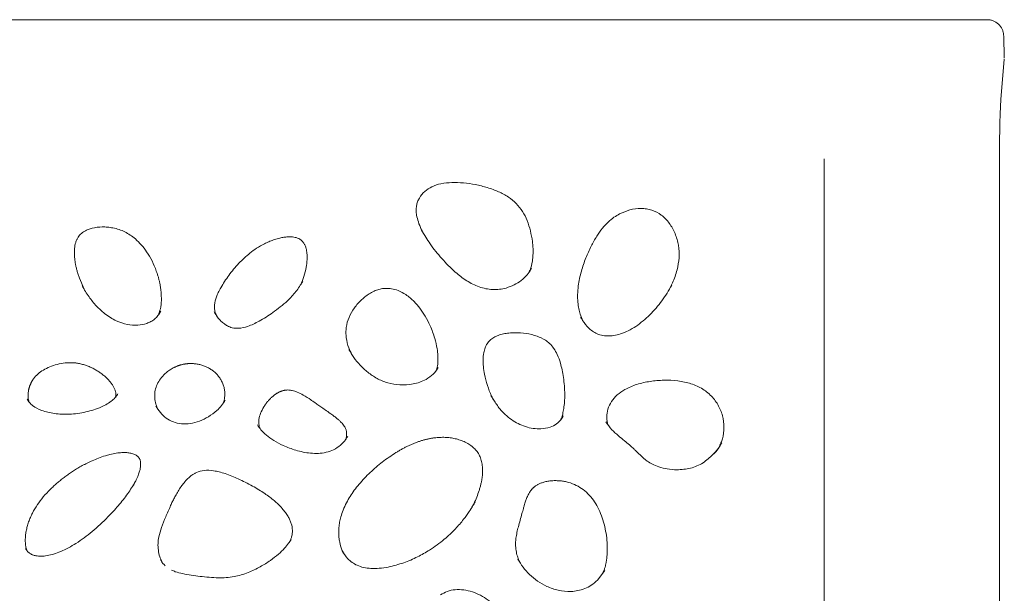
# Model space of a CAD drawing. Units: millimetres. Extents: x -750610 to -736840, y -117833 to -104011.
# Drawn here: x -743996 to -743703, y -108161 to -107990 of the extents above; entities that cross this region are included whole.
import ezdxf

# ---------------------------------------------------------------- set-up
doc = ezdxf.new("R2010")
doc.units = ezdxf.units.MM
doc.header["$LTSCALE"] = 100
doc.linetypes.add('SLD-SOLIDO', pattern=[0])

msp = doc.modelspace()

# ---------------------------------------------------------------- linework, layer by layer
at = {"color": 7, "linetype": 'SLD-SOLIDO', "lineweight": 5}
for p, q in [((-743707.87, -107989.67), (-745041.31, -107989.67)), ((-743702.98, -107994.28), (-743702.87, -107994.49)), ((-743702.71, -108001.15), (-743702.87, -107994.49)), ((-743703.71, -108013.45), (-743702.72, -108001.43)), ((-743756.45, -108347.48), (-743756.45, -108031.22)), ((-743704.17, -108359.82), (-743704.17, -108035.52)), ((-743876.53, -108052.47), (-743876.77, -108052.09)), ((-743843.87, -108063.99), (-743843.95, -108064.13)), ((-743843.7, -108063.85), (-743843.91, -108064.15)), ((-743978.57, -108066.78), (-743977.15, -108070.05)), ((-743977.69, -108069.12), (-743977.45, -108069.52)), ((-743802.14, -108069.35), (-743802.03, -108069.12)), ((-743954.7, -108077.24), (-743954.37, -108076.73)), ((-743828.86, -108078.83), (-743829.08, -108078.51)), ((-743854.97, -108103.15), (-743855.87, -108101.8)), ((-743834.36, -108107.95), (-743834.67, -108108.47)), ((-743961.66, -108127.18), (-743961.94, -108127.61)), ((-743860.64, -108133.59), (-743860.85, -108134)), ((-743954.03, -108151.29), (-743954.43, -108150.72)), ((-743847.84, -108150.53), (-743847.6, -108150.88)), ((-743821.97, -108153.61), (-743822.66, -108155.15)), ((-743821.9, -108154.05), (-743824.08, -108156.95))]:
    msp.add_line(p, q, dxfattribs=at)
for points, knots in [([(-743702.92, -107994.27), (-743702.95, -107993.97), (-743703.01, -107993.35), (-743703.44, -107992.18), (-743704.37, -107990.89), (-743705.75, -107990.06), (-743706.97, -107989.71), (-743707.6, -107989.69), (-743707.91, -107989.67)], [0, 0, 0, 0, 0.126755, 0.253109, 0.503544, 0.752205, 0.876346, 1, 1, 1, 1]), ([(-743704.17, -108035.48), (-743704.17, -108035.28), (-743704.17, -108034.89), (-743704.17, -108034.3), (-743704.17, -108033.72), (-743704.17, -108033.14), (-743704.17, -108032.56), (-743704.17, -108031.99), (-743704.16, -108031.43), (-743704.16, -108030.86), (-743704.16, -108030.31), (-743704.15, -108029.76), (-743704.15, -108029.21), (-743704.15, -108028.67), (-743704.13, -108027.24), (-743704.11, -108025.01), (-743704.06, -108022.11), (-743704, -108019.45), (-743703.94, -108017.64), (-743703.89, -108016.52), (-743703.87, -108015.95), (-743703.84, -108015.41), (-743703.81, -108014.89), (-743703.79, -108014.41), (-743703.76, -108013.96), (-743703.73, -108013.54), (-743703.71, -108013.29), (-743703.7, -108013.16)], [0, 0, 0, 0, 0.019233, 0.038442, 0.057632, 0.07681, 0.095981, 0.115149, 0.134321, 0.153502, 0.172697, 0.191911, 0.211151, 0.230421, 0.249727, 0.364994, 0.480107, 0.602972, 0.72519, 0.7597, 0.794104, 0.82843, 0.862712, 0.896978, 0.931261, 0.965592, 1, 1, 1, 1]), ([(-743867.48, -108038.25), (-743868.57, -108038.32), (-743870.61, -108038.45), (-743873.41, -108039.36), (-743875.67, -108040.84), (-743877.02, -108042.51), (-743877.75, -108044.02), (-743878.08, -108045.26), (-743878.16, -108046.61), (-743878, -108048.22), (-743877.48, -108050.11), (-743876.83, -108051.8), (-743876.3, -108052.79), (-743876.14, -108053.09)], [0, 0, 0, 0, 0.1439733, 0.2701211, 0.3863233, 0.5025912, 0.5605755, 0.6174151, 0.6803531, 0.7492517, 0.8440316, 0.9530692, 1, 1, 1, 1]), ([(-743867.48, -108038.25), (-743866.33, -108038.26), (-743863.98, -108038.3), (-743860.43, -108038.85), (-743856.91, -108039.71), (-743853.59, -108040.9), (-743850.63, -108042.46), (-743848.19, -108044.46), (-743846.31, -108046.88), (-743844.94, -108049.65), (-743844, -108052.69), (-743843.49, -108055.36), (-743843.28, -108057.54), (-743843.24, -108059.09), (-743843.31, -108060.49), (-743843.53, -108062.23), (-743843.85, -108063.9), (-743844.49, -108065), (-743844.67, -108065.32)], [0, 0, 0, 0, 0.077502, 0.159471, 0.242375, 0.323426, 0.39952, 0.470782, 0.541257, 0.613926, 0.690047, 0.769023, 0.808681, 0.848034, 0.880412, 0.91, 0.974624, 1, 1, 1, 1]), ([(-743828.41, -108079.52), (-743828.69, -108078.87), (-743829.2, -108077.7), (-743829.65, -108075.81), (-743829.94, -108073.85), (-743830.01, -108071.58), (-743829.76, -108068.49), (-743828.97, -108064.82), (-743827.6, -108060.87), (-743826.03, -108057.38), (-743824.39, -108054.41), (-743822.7, -108051.98), (-743820.97, -108050.09), (-743819.24, -108048.65), (-743818.03, -108047.95), (-743817.46, -108047.63)], [0, 0, 0, 0, 0.058768, 0.106694, 0.162158, 0.225348, 0.296905, 0.421704, 0.538667, 0.645209, 0.73877, 0.819212, 0.88822, 0.947837, 1, 1, 1, 1]), ([(-743802.44, -108069.77), (-743802.18, -108069.25), (-743801.31, -108067.5), (-743800.26, -108064.49), (-743799.59, -108060.7), (-743799.77, -108057.01), (-743800.75, -108053.49), (-743802.47, -108050.38), (-743804.82, -108047.89), (-743807.31, -108046.58), (-743809.44, -108046.1), (-743811.64, -108045.95), (-743814.44, -108046.3), (-743816.45, -108047.18), (-743817.46, -108047.63)], [0, 0, 0, 0, 0.047945, 0.16125, 0.263335, 0.366768, 0.467698, 0.565207, 0.657263, 0.741222, 0.783419, 0.827294, 0.913085, 1, 1, 1, 1]), ([(-743954.22, -108070.77), (-743954.24, -108070.61), (-743954.27, -108070.3), (-743954.33, -108069.83), (-743954.4, -108069.36), (-743954.48, -108068.89), (-743954.57, -108068.42), (-743954.67, -108067.95), (-743954.77, -108067.48), (-743954.89, -108067.01), (-743955.02, -108066.54), (-743955.16, -108066.07), (-743955.3, -108065.6), (-743955.46, -108065.13), (-743955.93, -108063.8), (-743956.83, -108061.67), (-743958.36, -108059.07), (-743960.04, -108056.87), (-743961.69, -108055.2), (-743963.35, -108053.92), (-743964.97, -108052.97), (-743966.71, -108052.25), (-743968.45, -108051.8), (-743970.14, -108051.55), (-743972.23, -108051.47), (-743974.21, -108051.7), (-743975.93, -108052.26), (-743977.12, -108052.81), (-743978.07, -108053.49), (-743978.75, -108054.27), (-743979.18, -108054.94), (-743979.54, -108055.71), (-743979.89, -108056.87), (-743980.11, -108058.5), (-743980.07, -108060.16), (-743979.92, -108061.53), (-743979.76, -108062.54), (-743979.54, -108063.56), (-743979.27, -108064.62), (-743978.95, -108065.7), (-743978.7, -108066.42), (-743978.57, -108066.78)], [0, 0, 0, 0, 0.009768, 0.019558, 0.029373, 0.039218, 0.049096, 0.05901, 0.068964, 0.07896, 0.089002, 0.099094, 0.109238, 0.119438, 0.129697, 0.196967, 0.261451, 0.314942, 0.365356, 0.403733, 0.440689, 0.477607, 0.515553, 0.547002, 0.578374, 0.639448, 0.663195, 0.685541, 0.717319, 0.73258, 0.748355, 0.765884, 0.78467, 0.823282, 0.86728, 0.887664, 0.908686, 0.930391, 0.952821, 0.976013, 1, 1, 1, 1]), ([(-743851.32, -108069.74), (-743851.97, -108069.89), (-743853.29, -108070.18), (-743856.02, -108070.25), (-743859.44, -108069.57), (-743863.16, -108067.63), (-743866.9, -108064.73), (-743870.54, -108061.02), (-743873.92, -108056.82), (-743875.7, -108053.85), (-743876.53, -108052.47)], [0, 0, 0, 0, 0.06002, 0.120084, 0.241138, 0.366957, 0.497919, 0.674266, 0.847929, 1, 1, 1, 1]), ([(-743927.74, -108059.33), (-743927.08, -108058.83), (-743925.7, -108057.79), (-743923.77, -108056.7), (-743922.07, -108055.9), (-743920.66, -108055.35), (-743919.26, -108054.92), (-743918.1, -108054.67), (-743917.12, -108054.52), (-743916.28, -108054.45), (-743915.38, -108054.46), (-743914.61, -108054.54), (-743913.6, -108054.76), (-743912.59, -108055.25), (-743911.91, -108055.95), (-743911.6, -108056.4), (-743911.41, -108056.72), (-743911.16, -108057.24), (-743910.87, -108058.12), (-743910.64, -108059.51), (-743910.61, -108061.38), (-743910.89, -108063.72), (-743911.5, -108066.27), (-743912.24, -108067.94), (-743912.6, -108068.75)], [0, 0, 0, 0, 0.08024, 0.167404, 0.213097, 0.259742, 0.3116, 0.353226, 0.372302, 0.405628, 0.433409, 0.457464, 0.479673, 0.531812, 0.562033, 0.573443, 0.585748, 0.599089, 0.631109, 0.677297, 0.739753, 0.81849, 0.912489, 1, 1, 1, 1]), ([(-743927.74, -108059.33), (-743928.86, -108060.32), (-743931.16, -108062.35), (-743934.01, -108065.87), (-743935.97, -108068.85), (-743937.13, -108071.03), (-743937.87, -108072.72), (-743938.43, -108074.7), (-743938.25, -108076.77), (-743937.7, -108077.83), (-743937.49, -108078.23)], [0, 0, 0, 0, 0.194226, 0.401054, 0.595138, 0.667241, 0.729211, 0.841361, 0.940157, 1, 1, 1, 1]), ([(-743843.91, -108064.15), (-743844.26, -108064.71), (-743845.04, -108065.95), (-743846.77, -108067.53), (-743848.88, -108068.91), (-743850.5, -108069.46), (-743851.32, -108069.74)], [0, 0, 0, 0, 0.21633, 0.474443, 0.736019, 1, 1, 1, 1]), ([(-743911.96, -108067.77), (-743912.59, -108068.81), (-743913.87, -108070.9), (-743915.62, -108072.67), (-743916.51, -108073.56)], [0, 0, 0, 0, 0.496079, 1, 1, 1, 1]), ([(-743954.25, -108076.64), (-743954.52, -108077.09), (-743955.03, -108077.94), (-743956.08, -108078.99), (-743957.22, -108079.77), (-743958.89, -108080.52), (-743961.28, -108080.97), (-743964.43, -108080.7), (-743967.16, -108079.77), (-743969.4, -108078.56), (-743971.41, -108077.14), (-743973.59, -108075.09), (-743975.85, -108072.33), (-743977.1, -108070.2), (-743977.75, -108069.09)], [0, 0, 0, 0, 0.057402, 0.108076, 0.153494, 0.195836, 0.285989, 0.386751, 0.500243, 0.565694, 0.638, 0.74583, 0.866796, 1, 1, 1, 1]), ([(-743955, -108077.76), (-743954.78, -108077.15), (-743954.28, -108075.76), (-743954.06, -108073.38), (-743954.16, -108071.67), (-743954.22, -108070.77)], [0, 0, 0, 0, 0.273027, 0.617162, 1, 1, 1, 1]), ([(-743888.88, -108070.06), (-743889.36, -108070.2), (-743890.37, -108070.49), (-743892.27, -108071.47), (-743894.47, -108073.13), (-743896.63, -108075.61), (-743898.24, -108078.42), (-743898.98, -108080.95), (-743899.11, -108083.02), (-743898.96, -108085.07), (-743898.43, -108087.31), (-743897.64, -108088.87), (-743897.31, -108089.51)], [0, 0, 0, 0, 0.0596285, 0.1241661, 0.2556158, 0.3899808, 0.5235132, 0.6530813, 0.7158945, 0.7816376, 0.9112447, 1, 1, 1, 1]), ([(-743888.88, -108070.06), (-743888.65, -108070.01), (-743888.04, -108069.88), (-743886.9, -108069.8), (-743885.32, -108069.92), (-743883.31, -108070.49), (-743880.98, -108071.75), (-743878.82, -108073.58), (-743876.93, -108075.79), (-743875.33, -108078.2), (-743873.79, -108081.22), (-743872.59, -108084.46), (-743871.88, -108087.49), (-743871.63, -108089.64), (-743871.61, -108091.19), (-743871.69, -108092.66), (-743871.97, -108093.69), (-743872.13, -108094.31)], [0, 0, 0, 0, 0.020702, 0.053079, 0.097544, 0.155923, 0.231337, 0.3269, 0.402895, 0.489162, 0.585203, 0.707559, 0.801271, 0.866199, 0.904086, 0.941917, 1, 1, 1, 1]), ([(-743801.87, -108068.89), (-743802.82, -108070.46), (-743804.71, -108073.61), (-743808.32, -108077.77), (-743811.77, -108080.71), (-743814.78, -108082.53), (-743816.38, -108083.14), (-743817.16, -108083.44)], [0, 0, 0, 0, 0.261856, 0.520801, 0.769121, 0.887223, 1, 1, 1, 1]), ([(-743916.51, -108073.56), (-743917.94, -108074.77), (-743920.6, -108076.99), (-743924.62, -108079.52), (-743928.03, -108081.18), (-743930.81, -108081.85), (-743932.91, -108081.7), (-743934.32, -108081.12), (-743935.42, -108080.42), (-743936.43, -108079.55), (-743937.48, -108078.36), (-743938.06, -108077.4), (-743938.37, -108076.88)], [0, 0, 0, 0, 0.2136277, 0.3955073, 0.5377549, 0.640397, 0.7109281, 0.7691265, 0.8105671, 0.8629273, 0.9263681, 1, 1, 1, 1]), ([(-743817.16, -108083.44), (-743817.82, -108083.63), (-743819.11, -108083.98), (-743821.06, -108084.11), (-743822.88, -108083.88), (-743824.53, -108083.29), (-743825.96, -108082.38), (-743827.54, -108080.96), (-743828.35, -108079.66), (-743828.86, -108078.83)], [0, 0, 0, 0, 0.145044, 0.280104, 0.406961, 0.529016, 0.65119, 0.775596, 1, 1, 1, 1]), ([(-743842.08, -108084.09), (-743843.14, -108083.78), (-743845.3, -108083.17), (-743848.15, -108083.01), (-743850.42, -108083.13), (-743852.08, -108083.4), (-743853.6, -108083.82), (-743854.98, -108084.44), (-743856.13, -108085.26), (-743857, -108086.33), (-743857.61, -108087.6), (-743858.03, -108089.19), (-743858.21, -108091.08), (-743858.11, -108093.25), (-743857.72, -108095.85), (-743856.92, -108098.8), (-743855.97, -108101.39), (-743855.23, -108102.83), (-743855.01, -108103.25)], [0, 0, 0, 0, 0.0959, 0.194732, 0.245251, 0.291871, 0.339602, 0.381997, 0.422629, 0.46244, 0.503399, 0.549558, 0.611965, 0.67697, 0.748413, 0.852771, 0.95699, 1, 1, 1, 1]), ([(-743842.08, -108084.09), (-743841.22, -108084.45), (-743839.85, -108085.02), (-743838.23, -108086.33), (-743836.99, -108087.77), (-743835.9, -108089.74), (-743835.13, -108091.92), (-743834.57, -108094.21), (-743834.17, -108096.48), (-743833.9, -108098.92), (-743833.79, -108101.37), (-743833.86, -108103.65), (-743834.06, -108105.61), (-743834.4, -108107.23), (-743834.68, -108108.39), (-743834.98, -108108.95), (-743835.06, -108109.12)], [0, 0, 0, 0, 0.093821, 0.149585, 0.213921, 0.291286, 0.38594, 0.45992, 0.542337, 0.63159, 0.72309, 0.80433, 0.874496, 0.93329, 0.980899, 1, 1, 1, 1]), ([(-743875.18, -108097.02), (-743875.8, -108097.31), (-743877.04, -108097.9), (-743879.66, -108098.56), (-743882.92, -108098.79), (-743886.6, -108098.16), (-743889.83, -108096.81), (-743892.58, -108094.96), (-743894.86, -108092.81), (-743896.76, -108090.52), (-743897.73, -108088.9), (-743898.19, -108088.11)], [0, 0, 0, 0, 0.0739166, 0.1470966, 0.2881556, 0.4201705, 0.5455791, 0.666528, 0.7835351, 0.8953851, 1, 1, 1, 1]), ([(-743898.11, -108088.24), (-743898.09, -108088.29), (-743898.07, -108088.35), (-743898.03, -108088.41), (-743898.02, -108088.41)], [0, 0, 0, 0, 0.8444941, 1, 1, 1, 1]), ([(-743993.79, -108100.55), (-743993.77, -108100.46), (-743993.74, -108100.26), (-743993.68, -108099.98), (-743993.61, -108099.71), (-743993.53, -108099.44), (-743993.46, -108099.19), (-743993.37, -108098.95), (-743993.28, -108098.72), (-743993.19, -108098.5), (-743993.1, -108098.29), (-743993.01, -108098.1), (-743992.91, -108097.91), (-743992.81, -108097.73), (-743992.72, -108097.56), (-743992.62, -108097.4), (-743992.21, -108096.75), (-743991.35, -108095.69), (-743989.77, -108094.43), (-743987.9, -108093.41), (-743985.76, -108092.62), (-743983.38, -108092.1), (-743981.32, -108091.98), (-743979.68, -108092.09), (-743978.49, -108092.28), (-743977.34, -108092.57), (-743976.2, -108092.95), (-743975.1, -108093.42), (-743974.04, -108093.96), (-743973.06, -108094.54), (-743972.28, -108095.06), (-743971.69, -108095.51), (-743971.24, -108095.87), (-743970.81, -108096.24), (-743970.4, -108096.62), (-743970.01, -108097.01), (-743969.65, -108097.4), (-743969.31, -108097.8), (-743969, -108098.2), (-743968.72, -108098.6), (-743968.47, -108099), (-743968.25, -108099.4), (-743968.07, -108099.79), (-743967.93, -108100.18), (-743967.82, -108100.56), (-743967.74, -108100.93), (-743967.72, -108101.18), (-743967.71, -108101.3)], [0, 0, 0, 0, 0.0092884, 0.0182956, 0.0270211, 0.0354647, 0.0436268, 0.0515077, 0.0591082, 0.066429, 0.0734708, 0.0802341, 0.0867195, 0.0929271, 0.098857, 0.104509, 0.1098824, 0.1688959, 0.2270598, 0.287986, 0.3542389, 0.4240898, 0.4961822, 0.5303634, 0.5641473, 0.5995373, 0.632128, 0.6677997, 0.7022893, 0.7354148, 0.7670124, 0.7840127, 0.800873, 0.817557, 0.8340236, 0.850228, 0.8661222, 0.8816553, 0.8967745, 0.9114297, 0.9255966, 0.9392596, 0.9524056, 0.9650301, 0.9771442, 0.9887808, 1, 1, 1, 1]), ([(-743948.53, -108092.73), (-743948.63, -108092.77), (-743948.84, -108092.83), (-743949.14, -108092.93), (-743949.44, -108093.05), (-743949.73, -108093.17), (-743950.03, -108093.31), (-743950.32, -108093.45), (-743950.61, -108093.6), (-743950.99, -108093.81), (-743951.45, -108094.1), (-743951.99, -108094.47), (-743952.5, -108094.86), (-743952.82, -108095.15), (-743952.98, -108095.29)], [0, 0, 0, 0, 0.060846, 0.121913, 0.183258, 0.244939, 0.307014, 0.369538, 0.432565, 0.49615, 0.622425, 0.748221, 0.873944, 1, 1, 1, 1]), ([(-743948.53, -108092.73), (-743948.43, -108092.7), (-743948.23, -108092.65), (-743947.93, -108092.57), (-743947.63, -108092.5), (-743947.32, -108092.44), (-743947, -108092.39), (-743946.68, -108092.35), (-743946.36, -108092.32), (-743946.04, -108092.29), (-743945.71, -108092.28), (-743945.38, -108092.27), (-743945.05, -108092.28), (-743944.72, -108092.29), (-743944.38, -108092.31), (-743943.77, -108092.38), (-743942.89, -108092.52), (-743941.79, -108092.82), (-743940.76, -108093.22), (-743939.95, -108093.62), (-743939.33, -108094), (-743938.87, -108094.32), (-743938.42, -108094.67), (-743938.01, -108095.04), (-743937.61, -108095.44), (-743937.24, -108095.87), (-743936.89, -108096.32), (-743936.57, -108096.8), (-743936.28, -108097.29), (-743936.02, -108097.81), (-743935.79, -108098.34), (-743935.59, -108098.88), (-743935.43, -108099.44), (-743935.31, -108100), (-743935.26, -108100.38), (-743935.23, -108100.57)], [0, 0, 0, 0, 0.017337, 0.034783, 0.052341, 0.070013, 0.0878, 0.105702, 0.12372, 0.141854, 0.160103, 0.178465, 0.196939, 0.215522, 0.234212, 0.253005, 0.319046, 0.383097, 0.445014, 0.504697, 0.536661, 0.568637, 0.600641, 0.632757, 0.665119, 0.697758, 0.730657, 0.763829, 0.797223, 0.830789, 0.864496, 0.898307, 0.932184, 0.966093, 1, 1, 1, 1]), ([(-743871.52, -108093.47), (-743871.98, -108094.17), (-743872.93, -108095.58), (-743874.42, -108096.54), (-743875.18, -108097.02)], [0, 0, 0, 0, 0.4949521, 1, 1, 1, 1]), ([(-743952.98, -108095.29), (-743953.47, -108095.79), (-743954.42, -108096.76), (-743955.43, -108098.45), (-743956.03, -108100.25), (-743956.16, -108102.09), (-743955.92, -108103.92), (-743955.48, -108105.07), (-743955.27, -108105.65)], [0, 0, 0, 0, 0.177045, 0.345419, 0.508263, 0.672716, 0.836829, 1, 1, 1, 1]), ([(-743787.68, -108117.03), (-743787.47, -108116.55), (-743786.78, -108115), (-743786.2, -108112.18), (-743786.39, -108109.25), (-743786.99, -108106.98), (-743787.69, -108105.32), (-743788.61, -108103.75), (-743790.13, -108101.81), (-743792.56, -108099.76), (-743795.53, -108098.41), (-743798.1, -108097.75), (-743800.79, -108097.31), (-743804.25, -108097.16), (-743808.34, -108097.53), (-743812.31, -108098.35), (-743814.7, -108099.45), (-743815.87, -108099.99)], [0, 0, 0, 0, 0.036992, 0.120173, 0.203297, 0.245257, 0.287531, 0.330884, 0.372993, 0.460054, 0.547535, 0.591845, 0.638347, 0.730309, 0.822411, 0.913088, 1, 1, 1, 1]), ([(-743993.79, -108100.55), (-743993.86, -108101.16), (-743994, -108102.25), (-743993.69, -108103.31), (-743993.56, -108103.78)], [0, 0, 0, 0, 0.5572979, 1, 1, 1, 1]), ([(-743935.23, -108100.57), (-743935.2, -108101.18), (-743935.13, -108102.35), (-743935.49, -108103.46), (-743935.66, -108103.99)], [0, 0, 0, 0, 0.521465, 1, 1, 1, 1]), ([(-743923.09, -108104.46), (-743923.02, -108104.36), (-743922.88, -108104.17), (-743922.66, -108103.88), (-743922.42, -108103.6), (-743922.19, -108103.32), (-743921.94, -108103.05), (-743921.69, -108102.79), (-743921.43, -108102.54), (-743921.17, -108102.3), (-743920.9, -108102.07), (-743920.63, -108101.85), (-743920.35, -108101.63), (-743920.07, -108101.43), (-743919.78, -108101.25), (-743919.5, -108101.07), (-743919.21, -108100.91), (-743918.93, -108100.76), (-743918.65, -108100.63), (-743918.36, -108100.52), (-743918.09, -108100.42), (-743917.81, -108100.34), (-743917.54, -108100.28), (-743917.26, -108100.23), (-743916.99, -108100.19), (-743916.6, -108100.16), (-743915.96, -108100.17), (-743914.91, -108100.32), (-743913.45, -108100.8), (-743911.57, -108101.75), (-743909.98, -108102.78), (-743908.66, -108103.7), (-743907.7, -108104.39), (-743906.54, -108105.21), (-743905.21, -108106.13), (-743903.93, -108107.03), (-743902.81, -108107.85), (-743901.92, -108108.53), (-743901.15, -108109.18), (-743900.51, -108109.78), (-743899.99, -108110.35), (-743899.6, -108110.88), (-743899.3, -108111.36), (-743899.1, -108111.81), (-743898.97, -108112.23), (-743898.9, -108112.64), (-743898.88, -108112.9), (-743898.87, -108113.02)], [0, 0, 0, 0, 0.011962, 0.023917, 0.035853, 0.047758, 0.05962, 0.071424, 0.083157, 0.094804, 0.10635, 0.117779, 0.129072, 0.140208, 0.151166, 0.161923, 0.172455, 0.182739, 0.192738, 0.202436, 0.211804, 0.220916, 0.229881, 0.238745, 0.247552, 0.256348, 0.276109, 0.308611, 0.356702, 0.423729, 0.511427, 0.541516, 0.580584, 0.626503, 0.679924, 0.738712, 0.779111, 0.815698, 0.848437, 0.877337, 0.902512, 0.924212, 0.942829, 0.958947, 0.973567, 0.987232, 1, 1, 1, 1]), ([(-743815.87, -108099.99), (-743816.67, -108100.5), (-743818.22, -108101.48), (-743819.95, -108103.54), (-743821.02, -108105.81), (-743821.33, -108107.81), (-743821.21, -108109.34), (-743821.07, -108110.12), (-743820.92, -108110.49), (-743820.91, -108110.51)], [0, 0, 0, 0, 0.216809, 0.422329, 0.620228, 0.811335, 0.903637, 0.993454, 1, 1, 1, 1]), ([(-743967.08, -108101.31), (-743967.29, -108101.63), (-743967.73, -108102.35), (-743969.29, -108103.8), (-743972.26, -108105.47), (-743976.64, -108106.87), (-743981.4, -108107.52), (-743985.86, -108107.32), (-743989.61, -108106.48), (-743992.17, -108105.22), (-743993.53, -108103.92), (-743993.94, -108103.24), (-743994.15, -108102.9)], [0, 0, 0, 0, 0.040951, 0.090092, 0.216454, 0.37511, 0.536099, 0.680892, 0.806104, 0.909197, 0.955316, 1, 1, 1, 1]), ([(-743967.83, -108102.35), (-743967.8, -108102.26), (-743967.69, -108101.92), (-743967.7, -108101.56), (-743967.71, -108101.3)], [0, 0, 0, 0, 0.282974, 1, 1, 1, 1]), ([(-743935.06, -108103.16), (-743935.41, -108103.72), (-743936.13, -108104.86), (-743937.1, -108105.82), (-743937.6, -108106.31)], [0, 0, 0, 0, 0.491732, 1, 1, 1, 1]), ([(-743855.6, -108102.18), (-743855.47, -108102.49), (-743855.31, -108102.85), (-743855.07, -108103.17), (-743855.03, -108103.22)], [0, 0, 0, 0, 0.850652, 1, 1, 1, 1]), ([(-743840.9, -108111.76), (-743841.68, -108111.75), (-743843.25, -108111.71), (-743845.54, -108111.14), (-743847.73, -108110.25), (-743849.76, -108109.04), (-743851.58, -108107.54), (-743853.44, -108105.63), (-743854.41, -108104.06), (-743854.97, -108103.15)], [0, 0, 0, 0, 0.129708, 0.262839, 0.39773, 0.533274, 0.670491, 0.810127, 1, 1, 1, 1]), ([(-743937.6, -108106.31), (-743938.41, -108106.95), (-743939.98, -108108.21), (-743942.69, -108109.51), (-743945.43, -108110.27), (-743948.11, -108110.38), (-743950.59, -108109.82), (-743952.74, -108108.63), (-743954.52, -108106.94), (-743955.36, -108105.57), (-743955.79, -108104.88)], [0, 0, 0, 0, 0.14412, 0.283456, 0.414066, 0.535565, 0.650725, 0.764193, 0.880582, 1, 1, 1, 1]), ([(-743924.7, -108111.64), (-743924.85, -108111.21), (-743925.2, -108110.19), (-743924.99, -108108.45), (-743924.39, -108106.56), (-743923.67, -108105.37), (-743923.29, -108104.75)], [0, 0, 0, 0, 0.186641, 0.444299, 0.708359, 1, 1, 1, 1]), ([(-743923.09, -108104.46), (-743923.12, -108104.51), (-743923.19, -108104.61), (-743923.26, -108104.7), (-743923.29, -108104.75)], [0, 0, 0, 0, 0.500548, 1, 1, 1, 1]), ([(-743834.25, -108107.91), (-743834.48, -108108.3), (-743834.99, -108109.15), (-743836.29, -108110.4), (-743838.32, -108111.47), (-743839.98, -108111.66), (-743840.9, -108111.76)], [0, 0, 0, 0, 0.184679, 0.405834, 0.672789, 1, 1, 1, 1]), ([(-743800.36, -108123.98), (-743801.33, -108123.93), (-743803.15, -108123.83), (-743805.61, -108123.21), (-743807.6, -108122.39), (-743809.53, -108121.22), (-743811.19, -108119.76), (-743812.55, -108118.39), (-743813.6, -108117.36), (-743814.64, -108116.39), (-743816.1, -108115.19), (-743817.91, -108113.76), (-743819.94, -108112.02), (-743820.98, -108110.5), (-743821.52, -108109.7)], [0, 0, 0, 0, 0.106099, 0.199327, 0.2781, 0.34483, 0.452122, 0.528184, 0.565777, 0.619429, 0.692108, 0.781715, 0.885567, 1, 1, 1, 1]), ([(-743900.7, -108116.67), (-743901.36, -108117.14), (-743902.65, -108118.07), (-743904.95, -108118.83), (-743907.29, -108119.14), (-743910.37, -108119.04), (-743913.91, -108118.26), (-743917.57, -108116.89), (-743920.52, -108115.36), (-743922.76, -108113.77), (-743924.43, -108112.18), (-743925.13, -108111.07), (-743925.45, -108110.57)], [0, 0, 0, 0, 0.0856898, 0.1688755, 0.2513477, 0.3332307, 0.4908504, 0.6313446, 0.7471937, 0.8442936, 0.9284951, 1, 1, 1, 1]), ([(-743898.54, -108114.03), (-743898.84, -108114.51), (-743899.43, -108115.46), (-743900.27, -108116.26), (-743900.7, -108116.67)], [0, 0, 0, 0, 0.494001, 1, 1, 1, 1]), ([(-743898.87, -108113.02), (-743898.88, -108113.5), (-743898.9, -108114.24), (-743899.19, -108114.9), (-743899.29, -108115.13)], [0, 0, 0, 0, 0.657908, 1, 1, 1, 1]), ([(-743872.71, -108114.44), (-743872.86, -108114.46), (-743873.15, -108114.5), (-743873.59, -108114.57), (-743874.02, -108114.65), (-743874.47, -108114.74), (-743874.91, -108114.84), (-743875.36, -108114.95), (-743875.81, -108115.07), (-743876.27, -108115.2), (-743876.72, -108115.34), (-743877.18, -108115.49), (-743877.65, -108115.65), (-743878.11, -108115.82), (-743878.74, -108116.06), (-743879.51, -108116.39), (-743880.44, -108116.81), (-743881.38, -108117.26), (-743882.31, -108117.76), (-743883.25, -108118.29), (-743883.86, -108118.66), (-743884.18, -108118.85)], [0, 0, 0, 0, 0.035165, 0.070694, 0.106605, 0.142914, 0.17964, 0.216798, 0.254404, 0.292474, 0.331021, 0.370061, 0.409606, 0.44967, 0.490265, 0.571339, 0.653849, 0.737887, 0.823538, 0.910883, 1, 1, 1, 1]), ([(-743859.36, -108130.19), (-743859.3, -108130.01), (-743859.19, -108129.67), (-743859.05, -108129.15), (-743858.91, -108128.64), (-743858.79, -108128.14), (-743858.68, -108127.64), (-743858.59, -108127.15), (-743858.51, -108126.67), (-743858.44, -108126.2), (-743858.39, -108125.73), (-743858.35, -108125.27), (-743858.32, -108124.82), (-743858.31, -108124.37), (-743858.31, -108123.93), (-743858.34, -108123.1), (-743858.47, -108121.92), (-743858.88, -108120.45), (-743859.51, -108119.14), (-743860.37, -108117.97), (-743861.46, -108116.95), (-743862.75, -108116.09), (-743864.19, -108115.38), (-743865.46, -108114.95), (-743866.49, -108114.69), (-743867.22, -108114.54), (-743867.97, -108114.42), (-743868.74, -108114.34), (-743869.51, -108114.29), (-743870.29, -108114.28), (-743871.09, -108114.3), (-743871.9, -108114.35), (-743872.44, -108114.41), (-743872.71, -108114.44)], [0, 0, 0, 0, 0.0213901, 0.0423848, 0.0629925, 0.0832223, 0.1030835, 0.122586, 0.1417405, 0.1605581, 0.1790503, 0.1972295, 0.2151086, 0.2327013, 0.2500217, 0.2670849, 0.3307257, 0.3899319, 0.4461566, 0.5010932, 0.5577371, 0.6171457, 0.6771878, 0.7394409, 0.767393, 0.795436, 0.8236406, 0.852076, 0.8808097, 0.9099072, 0.9394317, 0.9694435, 1, 1, 1, 1]), ([(-743789.7, -108119.51), (-743788.9, -108118.69), (-743787.89, -108117.65), (-743787.31, -108116.38), (-743787.19, -108116.11)], [0, 0, 0, 0, 0.787727, 1, 1, 1, 1]), ([(-743786.99, -108115.92), (-743787.66, -108117.12), (-743788.38, -108118.43), (-743789.56, -108119.39), (-743789.65, -108119.46)], [0, 0, 0, 0, 0.922343, 1, 1, 1, 1]), ([(-743982.58, -108125.84), (-743982.41, -108125.72), (-743982.05, -108125.46), (-743981.5, -108125.07), (-743980.93, -108124.68), (-743980.33, -108124.29), (-743979.71, -108123.9), (-743979.06, -108123.51), (-743978.39, -108123.12), (-743977.7, -108122.73), (-743976.98, -108122.34), (-743975.99, -108121.84), (-743974.63, -108121.2), (-743972.83, -108120.44), (-743971.07, -108119.83), (-743969.3, -108119.34), (-743967.66, -108119), (-743965.97, -108118.82), (-743964.52, -108118.82), (-743963.24, -108119), (-743962.13, -108119.33), (-743961.4, -108119.77), (-743961.01, -108120.14), (-743960.82, -108120.37), (-743960.65, -108120.62), (-743960.51, -108120.9), (-743960.4, -108121.21), (-743960.35, -108121.42), (-743960.33, -108121.53)], [0, 0, 0, 0, 0.025899, 0.052701, 0.080384, 0.108926, 0.138324, 0.168567, 0.199635, 0.2315, 0.264129, 0.297485, 0.363861, 0.444128, 0.530542, 0.585927, 0.662437, 0.728896, 0.785567, 0.832683, 0.881149, 0.921801, 0.934314, 0.946651, 0.959099, 0.971956, 0.985509, 1, 1, 1, 1]), ([(-743899.46, -108149.32), (-743899.68, -108148.97), (-743900.42, -108147.81), (-743900.87, -108146.01), (-743901.17, -108144.14), (-743901.25, -108142.68), (-743901.19, -108141.17), (-743900.98, -108139.58), (-743900.58, -108137.85), (-743899.91, -108135.89), (-743898.98, -108133.87), (-743897.85, -108131.9), (-743896.6, -108130.07), (-743894.67, -108127.61), (-743891.93, -108124.75), (-743888.26, -108121.58), (-743885.55, -108119.77), (-743884.18, -108118.85)], [0, 0, 0, 0, 0.033044, 0.109402, 0.147618, 0.187498, 0.228956, 0.271922, 0.318786, 0.375475, 0.442415, 0.500377, 0.560307, 0.622041, 0.750548, 0.873642, 1, 1, 1, 1]), ([(-743789.65, -108119.46), (-743790.58, -108120.33), (-743792.47, -108122.1), (-743796.26, -108123.69), (-743799, -108123.88), (-743800.36, -108123.98)], [0, 0, 0, 0, 0.32479, 0.665844, 1, 1, 1, 1]), ([(-743962.51, -108128.66), (-743962.46, -108128.58), (-743961.92, -108127.71), (-743961.3, -108126.38), (-743960.7, -108124.75), (-743960.29, -108123.29), (-743960.31, -108122.22), (-743960.33, -108121.53)], [0, 0, 0, 0, 0.035782, 0.396574, 0.571264, 0.726157, 1, 1, 1, 1]), ([(-743916.03, -108145.69), (-743915.77, -108145.21), (-743915.33, -108144.4), (-743915.08, -108143.15), (-743914.99, -108141.73), (-743915.25, -108140.32), (-743915.77, -108138.96), (-743916.35, -108137.85), (-743917.12, -108136.67), (-743918.12, -108135.44), (-743919.26, -108134.26), (-743920.5, -108133.13), (-743921.84, -108132.07), (-743923.35, -108130.99), (-743925.07, -108129.9), (-743927, -108128.78), (-743929.06, -108127.7), (-743931.12, -108126.71), (-743933.11, -108125.84), (-743935.01, -108125.13), (-743936.82, -108124.59), (-743938.9, -108124.17), (-743941.26, -108123.99), (-743942.92, -108124.53), (-743943.69, -108124.79)], [0, 0, 0, 0, 0.041063, 0.069228, 0.097815, 0.150948, 0.179764, 0.210546, 0.248009, 0.288328, 0.331809, 0.372077, 0.414897, 0.460403, 0.511208, 0.566341, 0.62615, 0.683279, 0.735035, 0.786379, 0.832185, 0.872726, 0.940953, 1, 1, 1, 1]), ([(-743982.58, -108125.84), (-743982.77, -108125.99), (-743983.15, -108126.27), (-743983.71, -108126.7), (-743984.25, -108127.13), (-743984.78, -108127.57), (-743985.3, -108128.01), (-743985.8, -108128.45), (-743986.3, -108128.9), (-743986.78, -108129.35), (-743987.83, -108130.38), (-743989.33, -108132), (-743991.13, -108134.36), (-743992.38, -108136.44), (-743993.2, -108138.19), (-743993.72, -108139.53), (-743994.14, -108140.88), (-743994.4, -108142.03), (-743994.56, -108142.95), (-743994.64, -108143.63), (-743994.7, -108144.3), (-743994.71, -108144.73), (-743994.71, -108144.95)], [0, 0, 0, 0, 0.029835, 0.059361, 0.088585, 0.117514, 0.146156, 0.174519, 0.20261, 0.230437, 0.258009, 0.388748, 0.511828, 0.636662, 0.699121, 0.76032, 0.822344, 0.882326, 0.913156, 0.94301, 0.971939, 1, 1, 1, 1]), ([(-743951.35, -108134.63), (-743951.27, -108134.44), (-743951.09, -108134.05), (-743950.81, -108133.48), (-743950.53, -108132.9), (-743950.23, -108132.32), (-743949.78, -108131.47), (-743949.13, -108130.35), (-743948.29, -108129.05), (-743947.32, -108127.76), (-743946.45, -108126.8), (-743945.7, -108126.11), (-743945.23, -108125.72), (-743944.79, -108125.4), (-743944.38, -108125.15), (-743944.03, -108124.95), (-743943.8, -108124.84), (-743943.69, -108124.79)], [0, 0, 0, 0, 0.04955, 0.099795, 0.150675, 0.202126, 0.254085, 0.378719, 0.509231, 0.622217, 0.760932, 0.814826, 0.862713, 0.904867, 0.941593, 0.973204, 1, 1, 1, 1]), ([(-743821.97, -108153.61), (-743821.93, -108153.49), (-743821.85, -108153.25), (-743821.75, -108152.89), (-743821.66, -108152.52), (-743821.57, -108152.14), (-743821.49, -108151.75), (-743821.42, -108151.36), (-743821.36, -108150.95), (-743821.3, -108150.54), (-743821.25, -108150.13), (-743821.21, -108149.7), (-743821.17, -108149.27), (-743821.15, -108148.82), (-743821.1, -108147.63), (-743821.13, -108145.66), (-743821.46, -108142.93), (-743822.01, -108140.24), (-743822.82, -108137.65), (-743823.88, -108135.24), (-743825.23, -108133.02), (-743826.84, -108131.09), (-743828.75, -108129.49), (-743830.9, -108128.28), (-743832.87, -108127.64), (-743834.51, -108127.34), (-743835.76, -108127.22), (-743837.01, -108127.2), (-743838.24, -108127.29), (-743839.43, -108127.49), (-743840.35, -108127.74), (-743841, -108127.98), (-743841.41, -108128.16), (-743841.8, -108128.35), (-743842.16, -108128.55), (-743842.39, -108128.7), (-743842.5, -108128.78)], [0, 0, 0, 0, 0.009234, 0.018613, 0.028141, 0.037823, 0.047665, 0.05767, 0.067843, 0.078189, 0.08871, 0.099411, 0.110295, 0.121366, 0.132627, 0.199907, 0.269808, 0.339535, 0.406032, 0.473454, 0.536042, 0.598645, 0.658033, 0.716638, 0.77546, 0.804838, 0.834489, 0.863935, 0.892791, 0.92165, 0.948731, 0.95973, 0.970322, 0.98054, 0.99042, 1, 1, 1, 1]), ([(-743961.94, -108127.61), (-743962.65, -108128.78), (-743964.15, -108131.25), (-743966.93, -108134.71), (-743970.43, -108138.55), (-743974.57, -108142.38), (-743979.28, -108145.89), (-743983.21, -108148.03), (-743986.16, -108149.12), (-743988.11, -108149.61), (-743989.9, -108149.81), (-743991.35, -108149.71), (-743992.47, -108149.41), (-743993.32, -108148.99), (-743994.1, -108148.33), (-743994.45, -108147.74), (-743994.64, -108147.42)], [0, 0, 0, 0, 0.0989058, 0.2094444, 0.3168406, 0.4690473, 0.6076764, 0.7272256, 0.7791212, 0.8252913, 0.865461, 0.9030595, 0.9243249, 0.9468791, 0.9713569, 1, 1, 1, 1]), ([(-743859.36, -108130.19), (-743859.58, -108130.83), (-743860.04, -108132.16), (-743860.76, -108133.81), (-743861.29, -108134.78), (-743861.48, -108135.13)], [0, 0, 0, 0, 0.379344, 0.780286, 1, 1, 1, 1]), ([(-743842.5, -108128.78), (-743842.56, -108128.82), (-743842.68, -108128.91), (-743842.86, -108129.05), (-743843.04, -108129.2), (-743843.21, -108129.36), (-743843.37, -108129.53), (-743843.53, -108129.7), (-743843.69, -108129.89), (-743843.84, -108130.08), (-743844.15, -108130.49), (-743844.59, -108131.21), (-743845.08, -108132.24), (-743845.51, -108133.39), (-743845.85, -108134.48), (-743846.2, -108135.72), (-743846.43, -108136.54), (-743846.57, -108137.05)], [0, 0, 0, 0, 0.0234376, 0.0470734, 0.0709463, 0.0950938, 0.1195523, 0.1443568, 0.1695409, 0.1951366, 0.2211746, 0.3339965, 0.4626684, 0.5830283, 0.7267711, 0.8301394, 1, 1, 1, 1]), ([(-743951.35, -108134.63), (-743951.85, -108135.77), (-743952.8, -108137.93), (-743954.04, -108141.02), (-743954.88, -108143.65), (-743955.19, -108145.94), (-743955.07, -108147.96), (-743954.71, -108149.78), (-743954.23, -108150.85), (-743954.03, -108151.29)], [0, 0, 0, 0, 0.212301, 0.402629, 0.568618, 0.683505, 0.79879, 0.916666, 1, 1, 1, 1]), ([(-743860.56, -108133.56), (-743860.76, -108133.92), (-743861.29, -108134.88), (-743862.4, -108136.64), (-743864.1, -108138.98), (-743866.53, -108141.81), (-743869.87, -108144.95), (-743873.69, -108147.75), (-743877.79, -108150.05), (-743881.88, -108151.87), (-743884.89, -108152.61), (-743886.44, -108153)], [0, 0, 0, 0, 0.040101, 0.104252, 0.192683, 0.305603, 0.443153, 0.60541, 0.727412, 0.859794, 1, 1, 1, 1]), ([(-743847.29, -108151.4), (-743847.3, -108151.37), (-743847.52, -108150.95), (-743847.87, -108150), (-743848.31, -108148.46), (-743848.53, -108146.56), (-743848.42, -108144.58), (-743848.08, -108142.67), (-743847.64, -108140.86), (-743847.11, -108139), (-743846.74, -108137.69), (-743846.57, -108137.05)], [0, 0, 0, 0, 0.006612, 0.096153, 0.206007, 0.334556, 0.489646, 0.611246, 0.73, 0.867566, 1, 1, 1, 1]), ([(-743994.17, -108148.09), (-743994.24, -108147.94), (-743994.47, -108147.44), (-743994.66, -108146.38), (-743994.69, -108145.48), (-743994.71, -108144.95)], [0, 0, 0, 0, 0.153041, 0.506603, 1, 1, 1, 1]), ([(-743915.42, -108144.75), (-743915.66, -108145.14), (-743916.23, -108146.07), (-743917.49, -108147.55), (-743919.28, -108149.27), (-743921.69, -108151.14), (-743924.7, -108153.03), (-743928.3, -108154.76), (-743932.52, -108156.05), (-743935.56, -108156.18), (-743937.13, -108156.25)], [0, 0, 0, 0, 0.0570554, 0.1345685, 0.2334016, 0.3534156, 0.4932546, 0.6501213, 0.8188667, 1, 1, 1, 1]), ([(-743952.94, -108152.61), (-743953.44, -108152.14), (-743954.01, -108151.61), (-743954.29, -108150.92), (-743954.32, -108150.85)], [0, 0, 0, 0, 0.888927, 1, 1, 1, 1]), ([(-743886.44, -108153), (-743887.33, -108153.15), (-743889.04, -108153.43), (-743891.53, -108153.46), (-743893.75, -108153.18), (-743895.66, -108152.56), (-743897.24, -108151.65), (-743898.9, -108150.23), (-743899.73, -108148.93), (-743900.26, -108148.09)], [0, 0, 0, 0, 0.166085, 0.31791, 0.455254, 0.578818, 0.692616, 0.80025, 1, 1, 1, 1]), ([(-743824.08, -108156.95), (-743824.67, -108157.45), (-743825.81, -108158.44), (-743827.81, -108159.46), (-743829.86, -108160.09), (-743832.54, -108160.41), (-743835.73, -108160.06), (-743839.09, -108158.89), (-743841.96, -108157.26), (-743844.34, -108155.28), (-743846.33, -108153.06), (-743847.3, -108151.43), (-743847.79, -108150.62)], [0, 0, 0, 0, 0.081361, 0.158115, 0.230924, 0.300948, 0.434309, 0.557966, 0.671449, 0.782765, 0.892644, 1, 1, 1, 1]), ([(-743937.13, -108156.25), (-743938.95, -108156.12), (-743942.53, -108155.85), (-743946.8, -108155.17), (-743949.67, -108154.57), (-743950.7, -108154.07), (-743951.05, -108153.9)], [0, 0, 0, 0, 0.385109, 0.754761, 0.916154, 1, 1, 1, 1]), ([(-743845.51, -108182.65), (-743845.47, -108182.58), (-743845.29, -108182.18), (-743845.14, -108181.4), (-743845.07, -108180.34), (-743845.17, -108179.16), (-743845.46, -108177.83), (-743845.98, -108176.34), (-743846.77, -108174.61), (-743847.89, -108172.61), (-743849.35, -108170.45), (-743850.96, -108168.33), (-743852.54, -108166.53), (-743854.01, -108165.06), (-743855.33, -108163.87), (-743856.93, -108162.63), (-743858.88, -108161.38), (-743861.31, -108160.32), (-743863.89, -108159.73), (-743866.45, -108159.67), (-743868.89, -108160.11), (-743870.21, -108160.93), (-743870.85, -108161.33)], [0, 0, 0, 0, 0.006459, 0.033916, 0.061028, 0.090833, 0.127512, 0.168996, 0.215604, 0.277687, 0.349357, 0.419952, 0.486228, 0.535221, 0.580723, 0.622872, 0.690115, 0.756075, 0.821069, 0.884264, 0.944293, 1, 1, 1, 1])]:
    msp.add_open_spline(points, degree=3, knots=knots, dxfattribs=at)

doc.saveas('drawing.dxf')
